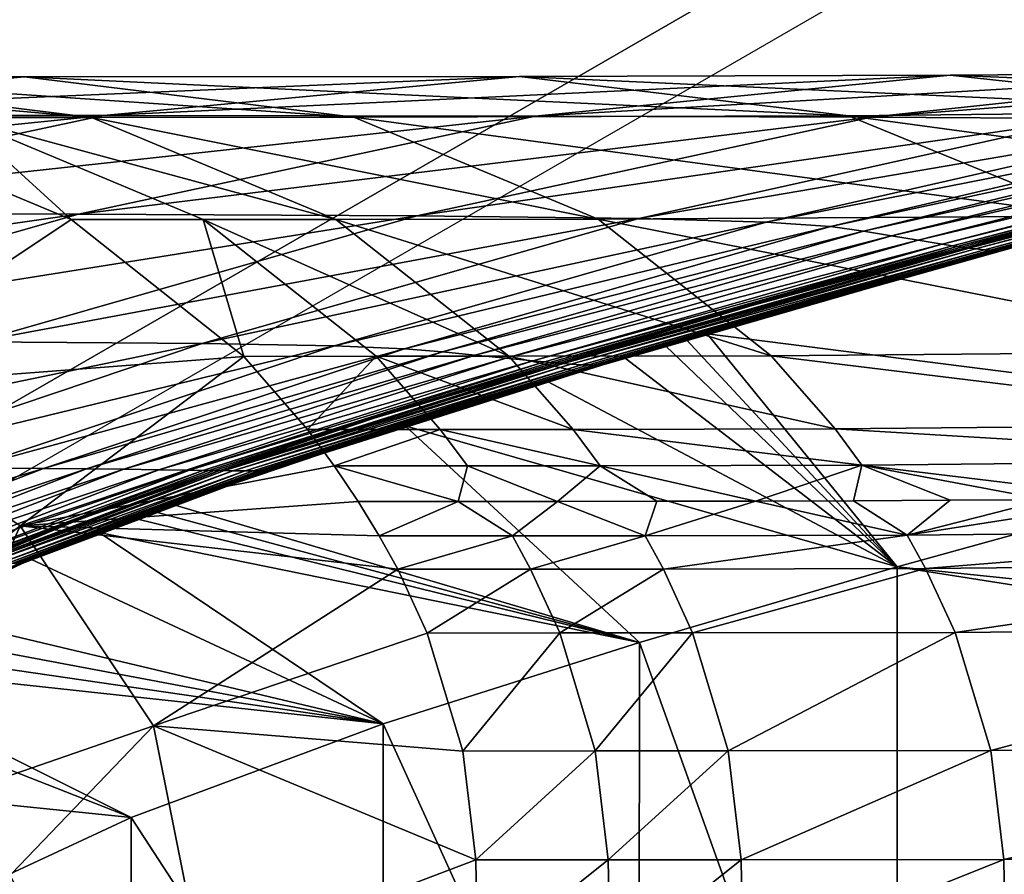
# Model space of a CAD drawing. Units: inches. Extents: x -11.9 to 14.7, y -14 to 10.3.
# Drawn here: x -11 to -10.8, y 0 to 0.3 of the extents above; entities that cross this region are included whole.
import ezdxf

# ---------------------------------------------------------------- set-up
doc = ezdxf.new("R2010")
doc.units = ezdxf.units.IN
doc.header["$MEASUREMENT"] = 0
doc.layers.add('TABLE-LEG', color=6, linetype='Continuous')
doc.layers.add('TABLE-TOP', color=6, linetype='Continuous')

msp = doc.modelspace()

# ---------------------------------------------------------------- linework, layer by layer
at = {"layer": 'TABLE-LEG'}
for points in [[(-11.22867, 0.24168, 2.55113), (-11.15399, 0.24168, 3.98577), (-11.03542, 0.25268, 3.98625)], [(-11.22867, 0.24168, 2.55113), (-11.03542, 0.25268, 3.98625), (-11.11007, 0.25264, 2.55138)], [(-11.15399, 0.24168, 3.98577), (-11.01293, 0.24164, 6.70039), (-10.89451, 0.25279, 6.70118)], [(-11.15399, 0.24168, 3.98577), (-10.89451, 0.25279, 6.70118), (-11.03542, 0.25268, 3.98625)], [(-11.14782, 0.25264, 1.826), (-11.11007, 0.25264, 2.55138), (-11.01634, 0.24106, 2.55154)], [(-11.14782, 0.25264, 1.826), (-11.01634, 0.24106, 2.55154), (-11.05409, 0.24106, 1.82608)], [(-11.11007, 0.25264, 2.55138), (-11.03542, 0.25268, 3.98625), (-10.94169, 0.24114, 3.98655)], [(-11.11007, 0.25264, 2.55138), (-10.94169, 0.24114, 3.98655), (-11.01634, 0.24106, 2.55154)], [(-11.03542, 0.25268, 3.98625), (-10.89451, 0.25279, 6.70118), (-10.80077, 0.2416, 6.70162)], [(-11.03542, 0.25268, 3.98625), (-10.80077, 0.2416, 6.70162), (-10.94169, 0.24114, 3.98655)], [(-11.01293, 0.24164, 6.70039), (-10.89004, 0.24149, 9.07749), (-10.77186, 0.25314, 9.07829)], [(-11.01293, 0.24164, 6.70039), (-10.77186, 0.25314, 9.07829), (-10.89451, 0.25279, 6.70118)], [(-10.89451, 0.25279, 6.70118), (-10.77186, 0.25314, 9.07829), (-10.6781, 0.24291, 9.07852)], [(-10.89451, 0.25279, 6.70118), (-10.6781, 0.24291, 9.07852), (-10.80077, 0.2416, 6.70162)], [(-10.89004, 0.24149, 9.07749), (-10.7944, 0.24122, 10.94832), (-10.67662, 0.25383, 10.94866)], [(-10.89004, 0.24149, 9.07749), (-10.67662, 0.25383, 10.94866), (-10.77186, 0.25314, 9.07829)], [(-10.7944, 0.24122, 10.94832), (-10.73222, 0.2408, 12.19675), (-10.61501, 0.25494, 12.19608)], [(-10.7944, 0.24122, 10.94832), (-10.61501, 0.25494, 12.19608), (-10.67662, 0.25383, 10.94866)], [(-10.77186, 0.25314, 9.07829), (-10.67662, 0.25383, 10.94866), (-10.58282, 0.24541, 10.94817)], [(-10.77186, 0.25314, 9.07829), (-10.58282, 0.24541, 10.94817), (-10.6781, 0.24291, 9.07852)], [(-11.28466, 0.214, 3.98519), (-11.01293, 0.24164, 6.70039), (-11.15399, 0.24168, 3.98577)], [(-11.28466, 0.214, 3.98519), (-11.14338, 0.21388, 6.69937), (-11.01293, 0.24164, 6.70039)], [(-11.14338, 0.21388, 6.69937), (-10.89004, 0.24149, 9.07749), (-11.01293, 0.24164, 6.70039)], [(-11.14338, 0.21388, 6.69937), (-11.02007, 0.21361, 9.0763), (-10.89004, 0.24149, 9.07749)], [(-11.02007, 0.21361, 9.0763), (-10.7944, 0.24122, 10.94832), (-10.89004, 0.24149, 9.07749)], [(-11.02007, 0.21361, 9.0763), (-10.92372, 0.21311, 10.94736), (-10.7944, 0.24122, 10.94832)], [(-11.01634, 0.24106, 2.55154), (-10.94169, 0.24114, 3.98655), (-10.87208, 0.21215, 3.98671)], [(-10.94169, 0.24114, 3.98655), (-10.80077, 0.2416, 6.70162), (-10.73105, 0.21304, 6.70176)], [(-10.94169, 0.24114, 3.98655), (-10.73105, 0.21304, 6.70176), (-10.87208, 0.21215, 3.98671)], [(-10.92372, 0.21311, 10.94736), (-10.73222, 0.2408, 12.19675), (-10.7944, 0.24122, 10.94832)], [(-10.80077, 0.2416, 6.70162), (-10.6781, 0.24291, 9.07852), (-10.60817, 0.21546, 9.07831)], [(-10.80077, 0.2416, 6.70162), (-10.60817, 0.21546, 9.07831), (-10.73105, 0.21304, 6.70176)], [(-11.09467, 0.16371, 1.1024), (-11.09174, 0.24106, 1.1024), (-11.02218, 0.21204, 1.1024)], [(-11.05409, 0.24106, 1.82608), (-11.02218, 0.21204, 1.1024), (-11.09174, 0.24106, 1.1024)], [(-11.05409, 0.24106, 1.82608), (-11.01634, 0.24106, 2.55154), (-10.94676, 0.21204, 2.55162)], [(-11.05409, 0.24106, 1.82608), (-10.94676, 0.21204, 2.55162), (-10.98452, 0.21204, 1.82613)], [(-10.98452, 0.21204, 1.82613), (-11.02218, 0.21204, 1.1024), (-11.05409, 0.24106, 1.82608)], [(-11.01634, 0.24106, 2.55154), (-10.87208, 0.21215, 3.98671), (-10.94676, 0.21204, 2.55162)], [(-10.92372, 0.21311, 10.94736), (-10.86051, 0.21231, 12.19649), (-10.73222, 0.2408, 12.19675)], [(-10.86051, 0.21231, 12.19649), (-10.69715, 0.24026, 12.93825), (-10.73222, 0.2408, 12.19675)], [(-10.86051, 0.21231, 12.19649), (-10.82424, 0.21127, 12.939), (-10.69715, 0.24026, 12.93825)], [(-10.82424, 0.21127, 12.939), (-10.67996, 0.23964, 13.34094), (-10.69715, 0.24026, 12.93825)], [(-10.82424, 0.21127, 12.939), (-10.80591, 0.21004, 13.34275), (-10.67996, 0.23964, 13.34094)], [(-10.80591, 0.21004, 13.34275), (-10.67143, 0.23899, 13.57291), (-10.67996, 0.23964, 13.34094)], [(-10.80591, 0.21004, 13.34275), (-10.79652, 0.20869, 13.5756), (-10.67143, 0.23899, 13.57291)], [(-10.79652, 0.20869, 13.5756), (-10.66388, 0.23841, 13.77435), (-10.67143, 0.23899, 13.57291)], [(-10.79652, 0.20869, 13.5756), (-10.78854, 0.20738, 13.77757), (-10.66388, 0.23841, 13.77435)], [(-10.78854, 0.20738, 13.77757), (-10.65639, 0.23784, 13.96263), (-10.66388, 0.23841, 13.77435)], [(-10.78854, 0.20738, 13.77757), (-10.78093, 0.20612, 13.96602), (-10.65639, 0.23784, 13.96263)], [(-10.78093, 0.20612, 13.96602), (-10.64957, 0.23737, 14.12717), (-10.65639, 0.23784, 13.96263)], [(-10.78093, 0.20612, 13.96602), (-10.77415, 0.205, 14.13046), (-10.64957, 0.23737, 14.12717)], [(-10.77415, 0.205, 14.13046), (-10.6466, 0.23718, 14.19725), (-10.64957, 0.23737, 14.12717)], [(-10.77415, 0.205, 14.13046), (-10.7712, 0.20454, 14.20042), (-10.6466, 0.23718, 14.19725)], [(-10.7712, 0.20454, 14.20042), (-10.64526, 0.2371, 14.22866), (-10.6466, 0.23718, 14.19725)], [(-10.7712, 0.20454, 14.20042), (-10.76986, 0.20435, 14.23174), (-10.64526, 0.2371, 14.22866)], [(-10.64526, 0.2371, 14.22866), (-10.76986, 0.20435, 14.23174), (-10.70679, 0.22076, 14.259)], [(-10.7675, 0.204, 14.28628), (-10.64193, 0.23691, 14.30671), (-10.64293, 0.23695, 14.28339)], [(-10.70679, 0.22076, 14.259), (-10.7675, 0.204, 14.28628), (-10.64293, 0.23695, 14.28339)], [(-10.7675, 0.204, 14.28628), (-10.76647, 0.20389, 14.3095), (-10.64193, 0.23691, 14.30671)], [(-10.76647, 0.20389, 14.3095), (-10.64025, 0.2368, 14.34608), (-10.64193, 0.23691, 14.30671)], [(-10.76647, 0.20389, 14.3095), (-10.76469, 0.20366, 14.34864), (-10.64025, 0.2368, 14.34608)], [(-10.76469, 0.20366, 14.34864), (-10.63793, 0.23668, 14.4004), (-10.64025, 0.2368, 14.34608)], [(-10.76469, 0.20366, 14.34864), (-10.76209, 0.20339, 14.40243), (-10.63793, 0.23668, 14.4004)], [(-10.76209, 0.20339, 14.40243), (-10.63665, 0.23664, 14.43084), (-10.63793, 0.23668, 14.4004)], [(-10.76209, 0.20339, 14.40243), (-10.76048, 0.20327, 14.43235), (-10.63665, 0.23664, 14.43084)], [(-10.76048, 0.20327, 14.43235), (-10.75948, 0.20327, 14.44894), (-10.63597, 0.23664, 14.4479)], [(-10.76048, 0.20327, 14.43235), (-10.63597, 0.23664, 14.4479), (-10.63665, 0.23664, 14.43084)], [(-10.75948, 0.20327, 14.44894), (-10.75878, 0.20327, 14.46124), (-10.63552, 0.23664, 14.46057)], [(-10.75948, 0.20327, 14.44894), (-10.63552, 0.23664, 14.46057), (-10.63597, 0.23664, 14.4479)], [(-10.75878, 0.20327, 14.46124), (-10.75827, 0.20327, 14.47147), (-10.63519, 0.23664, 14.47107)], [(-10.75878, 0.20327, 14.46124), (-10.63519, 0.23664, 14.47107), (-10.63552, 0.23664, 14.46057)], [(-10.75827, 0.20327, 14.47147), (-10.75789, 0.20327, 14.48032), (-10.63494, 0.23664, 14.48013)], [(-10.75827, 0.20327, 14.47147), (-10.63494, 0.23664, 14.48013), (-10.63519, 0.23664, 14.47107)], [(-10.75789, 0.20327, 14.48032), (-10.75773, 0.20327, 14.48443), (-10.63484, 0.23664, 14.48434)], [(-10.75789, 0.20327, 14.48032), (-10.63484, 0.23664, 14.48434), (-10.63494, 0.23664, 14.48013)], [(-10.75773, 0.20327, 14.48443), (-10.75765, 0.20327, 14.48645), (-10.63479, 0.23664, 14.4864)], [(-10.75773, 0.20327, 14.48443), (-10.63479, 0.23664, 14.4864), (-10.63484, 0.23664, 14.48434)], [(-10.75765, 0.20327, 14.48645), (-10.75757, 0.20327, 14.48848), (-10.63474, 0.23664, 14.48848)], [(-10.75765, 0.20327, 14.48645), (-10.63474, 0.23664, 14.48848), (-10.63479, 0.23664, 14.4864)], [(-10.76986, 0.20435, 14.23174), (-10.7379, 0.2125, 14.25973), (-10.70679, 0.22076, 14.259)], [(-10.7675, 0.204, 14.28628), (-10.70679, 0.22076, 14.259), (-10.7379, 0.2125, 14.25973)], [(-10.84102, 0.17947, 14.48835), (-10.63945, 0.15387, 14.48835), (-10.70633, 0.21734, 14.48835)], [(-11.27014, 0.17774, 6.69832), (-11.02007, 0.21361, 9.0763), (-11.14338, 0.21388, 6.69937)], [(-11.27014, 0.17774, 6.69832), (-11.14637, 0.17759, 9.07499), (-11.02007, 0.21361, 9.0763)], [(-11.14637, 0.17759, 9.07499), (-10.92372, 0.21311, 10.94736), (-11.02007, 0.21361, 9.0763)], [(-11.14637, 0.17759, 9.07499), (-11.04924, 0.17724, 10.9461), (-10.92372, 0.21311, 10.94736)], [(-11.04924, 0.17724, 10.9461), (-10.86051, 0.21231, 12.19649), (-10.92372, 0.21311, 10.94736)], [(-11.02218, 0.21204, 1.1024), (-10.97301, 0.17305, 1.1024), (-11.09467, 0.16371, 1.1024)], [(-11.04924, 0.17724, 10.9461), (-10.98486, 0.17674, 12.19567), (-10.86051, 0.21231, 12.19649)], [(-10.97301, 0.17305, 1.1024), (-11.02218, 0.21204, 1.1024), (-10.98452, 0.21204, 1.82613)], [(-10.98486, 0.17674, 12.19567), (-10.82424, 0.21127, 12.939), (-10.86051, 0.21231, 12.19649)], [(-10.98486, 0.17674, 12.19567), (-10.94715, 0.17605, 12.93886), (-10.82424, 0.21127, 12.939)], [(-10.98452, 0.21204, 1.82613), (-10.94676, 0.21204, 2.55162), (-10.89755, 0.17309, 2.55166)], [(-10.98452, 0.21204, 1.82613), (-10.89755, 0.17309, 2.55166), (-10.93533, 0.17309, 1.82614)], [(-10.97301, 0.17305, 1.1024), (-10.98452, 0.21204, 1.82613), (-10.93533, 0.17309, 1.82614)], [(-10.94715, 0.17605, 12.93886), (-10.80591, 0.21004, 13.34275), (-10.82424, 0.21127, 12.939)], [(-10.94676, 0.21204, 2.55162), (-10.87208, 0.21215, 3.98671), (-10.82282, 0.17324, 3.98676)], [(-10.94676, 0.21204, 2.55162), (-10.82282, 0.17324, 3.98676), (-10.89755, 0.17309, 2.55166)], [(-10.87208, 0.21215, 3.98671), (-10.73105, 0.21304, 6.70176), (-10.68164, 0.17447, 6.70172)], [(-10.87208, 0.21215, 3.98671), (-10.68164, 0.17447, 6.70172), (-10.82282, 0.17324, 3.98676)], [(-10.76863, 0.20416, 14.2604), (-10.7379, 0.2125, 14.25973), (-10.76986, 0.20435, 14.23174)], [(-10.7675, 0.204, 14.28628), (-10.7379, 0.2125, 14.25973), (-10.76863, 0.20416, 14.2604)], [(-10.94715, 0.17605, 12.93886), (-10.92728, 0.17524, 13.34341), (-10.80591, 0.21004, 13.34275)], [(-10.92728, 0.17524, 13.34341), (-10.79652, 0.20869, 13.5756), (-10.80591, 0.21004, 13.34275)], [(-10.92728, 0.17524, 13.34341), (-10.91641, 0.17436, 13.57701), (-10.79652, 0.20869, 13.5756)], [(-10.91641, 0.17436, 13.57701), (-10.78854, 0.20738, 13.77757), (-10.79652, 0.20869, 13.5756)], [(-10.91641, 0.17436, 13.57701), (-10.90713, 0.17344, 13.77954), (-10.78854, 0.20738, 13.77757)], [(-10.90713, 0.17344, 13.77954), (-10.78093, 0.20612, 13.96602), (-10.78854, 0.20738, 13.77757)], [(-10.90713, 0.17344, 13.77954), (-10.89842, 0.17259, 13.96833), (-10.78093, 0.20612, 13.96602)], [(-10.89842, 0.17259, 13.96833), (-10.77415, 0.205, 14.13046), (-10.78093, 0.20612, 13.96602)], [(-10.89842, 0.17259, 13.96833), (-10.89072, 0.17182, 14.1329), (-10.77415, 0.205, 14.13046)], [(-10.89072, 0.17182, 14.1329), (-10.7712, 0.20454, 14.20042), (-10.77415, 0.205, 14.13046)], [(-10.89072, 0.17182, 14.1329), (-10.88737, 0.17151, 14.20283), (-10.7712, 0.20454, 14.20042)], [(-10.88737, 0.17151, 14.20283), (-10.76986, 0.20435, 14.23174), (-10.7712, 0.20454, 14.20042)], [(-10.88737, 0.17151, 14.20283), (-10.88585, 0.17136, 14.23412), (-10.76986, 0.20435, 14.23174)], [(-10.88585, 0.17136, 14.23412), (-10.82827, 0.18758, 14.26164), (-10.76986, 0.20435, 14.23174)], [(-10.88314, 0.17113, 14.28855), (-10.76647, 0.20389, 14.3095), (-10.7675, 0.204, 14.28628)], [(-10.7675, 0.204, 14.28628), (-10.82827, 0.18758, 14.26164), (-10.88314, 0.17113, 14.28855)], [(-10.88314, 0.17113, 14.28855), (-10.88195, 0.17101, 14.31169), (-10.76647, 0.20389, 14.3095)], [(-10.88195, 0.17101, 14.31169), (-10.76469, 0.20366, 14.34864), (-10.76647, 0.20389, 14.3095)], [(-10.88195, 0.17101, 14.31169), (-10.87988, 0.17086, 14.35064), (-10.76469, 0.20366, 14.34864)], [(-10.87988, 0.17086, 14.35064), (-10.76209, 0.20339, 14.40243), (-10.76469, 0.20366, 14.34864)], [(-10.87988, 0.17086, 14.35064), (-10.8768, 0.17067, 14.40398), (-10.76209, 0.20339, 14.40243)], [(-10.8768, 0.17067, 14.40398), (-10.76048, 0.20327, 14.43235), (-10.76209, 0.20339, 14.40243)], [(-10.8768, 0.17067, 14.40398), (-10.8748, 0.17063, 14.4334), (-10.76048, 0.20327, 14.43235)], [(-10.8748, 0.17063, 14.4334), (-10.87351, 0.17059, 14.44957), (-10.75948, 0.20327, 14.44894)], [(-10.8748, 0.17063, 14.4334), (-10.75948, 0.20327, 14.44894), (-10.76048, 0.20327, 14.43235)], [(-10.87351, 0.17059, 14.44957), (-10.8726, 0.17059, 14.46157), (-10.75878, 0.20327, 14.46124)], [(-10.87351, 0.17059, 14.44957), (-10.75878, 0.20327, 14.46124), (-10.75948, 0.20327, 14.44894)], [(-10.8726, 0.17059, 14.46157), (-10.87193, 0.17059, 14.47162), (-10.75827, 0.20327, 14.47147)], [(-10.8726, 0.17059, 14.46157), (-10.75827, 0.20327, 14.47147), (-10.75878, 0.20327, 14.46124)], [(-10.87193, 0.17059, 14.47162), (-10.87143, 0.17059, 14.48038), (-10.75789, 0.20327, 14.48032)], [(-10.87193, 0.17059, 14.47162), (-10.75789, 0.20327, 14.48032), (-10.75827, 0.20327, 14.47147)], [(-10.87143, 0.17059, 14.48038), (-10.87122, 0.17059, 14.48446), (-10.75773, 0.20327, 14.48443)], [(-10.87143, 0.17059, 14.48038), (-10.75773, 0.20327, 14.48443), (-10.75789, 0.20327, 14.48032)], [(-10.87122, 0.17059, 14.48446), (-10.87112, 0.17059, 14.48646), (-10.75765, 0.20327, 14.48645)], [(-10.87122, 0.17059, 14.48446), (-10.75765, 0.20327, 14.48645), (-10.75773, 0.20327, 14.48443)], [(-10.87112, 0.17059, 14.48646), (-10.87101, 0.17059, 14.48848), (-10.75757, 0.20327, 14.48848)], [(-10.87112, 0.17059, 14.48646), (-10.75757, 0.20327, 14.48848), (-10.75765, 0.20327, 14.48645)], [(-10.7988, 0.19585, 14.26104), (-10.76986, 0.20435, 14.23174), (-10.82827, 0.18758, 14.26164)], [(-10.7675, 0.204, 14.28628), (-10.7988, 0.19585, 14.26104), (-10.82827, 0.18758, 14.26164)], [(-10.7988, 0.19585, 14.26104), (-10.76863, 0.20416, 14.2604), (-10.76986, 0.20435, 14.23174)], [(-10.7988, 0.19585, 14.26104), (-10.7675, 0.204, 14.28628), (-10.76863, 0.20416, 14.2604)], [(-10.88444, 0.17124, 14.26273), (-10.82827, 0.18758, 14.26164), (-10.88585, 0.17136, 14.23412)], [(-10.88314, 0.17113, 14.28855), (-10.82827, 0.18758, 14.26164), (-10.88444, 0.17124, 14.26273)], [(-10.84697, 0.17774, 14.48835), (-10.78696, 0.11315, 14.48835), (-10.84102, 0.17947, 14.48835)], [(-10.84102, 0.17947, 14.48835), (-10.78696, 0.11315, 14.48835), (-10.63945, 0.15387, 14.48835)], [(-11.1556, 0.14137, 10.94486), (-10.98486, 0.17674, 12.19567), (-11.04924, 0.17724, 10.9461)], [(-11.1556, 0.14137, 10.94486), (-11.09025, 0.14133, 12.19462), (-10.98486, 0.17674, 12.19567)], [(-11.09025, 0.14133, 12.19462), (-10.94715, 0.17605, 12.93886), (-10.98486, 0.17674, 12.19567)], [(-10.84697, 0.17774, 14.48835), (-10.85285, 0.17601, 14.48835), (-10.78696, 0.11315, 14.48835)], [(-11.09025, 0.14133, 12.19462), (-11.05131, 0.14126, 12.93821), (-10.94715, 0.17605, 12.93886)], [(-11.05131, 0.14126, 12.93821), (-10.92728, 0.17524, 13.34341), (-10.94715, 0.17605, 12.93886)], [(-11.05131, 0.14126, 12.93821), (-11.03007, 0.14118, 13.34328), (-10.92728, 0.17524, 13.34341)], [(-11.03007, 0.14118, 13.34328), (-10.91641, 0.17436, 13.57701), (-10.92728, 0.17524, 13.34341)], [(-11.03007, 0.14118, 13.34328), (-11.01778, 0.14106, 13.57747), (-10.91641, 0.17436, 13.57701)], [(-11.01778, 0.14106, 13.57747), (-10.90713, 0.17344, 13.77954), (-10.91641, 0.17436, 13.57701)], [(-10.85285, 0.17601, 14.48835), (-10.86437, 0.17259, 14.48835), (-10.78696, 0.11315, 14.48835)], [(-10.82282, 0.17324, 3.98676), (-10.68164, 0.17447, 6.70172), (-10.66339, 0.15379, 6.70167)], [(-10.97301, 0.17305, 1.1024), (-11.03666, 0.12484, 1.1024), (-11.09467, 0.16371, 1.1024)], [(-10.95488, 0.15225, 1.1024), (-11.03666, 0.12484, 1.1024), (-10.97301, 0.17305, 1.1024)], [(-11.01778, 0.14106, 13.57747), (-11.00715, 0.14095, 13.78056), (-10.90713, 0.17344, 13.77954)], [(-11.00715, 0.14095, 13.78056), (-10.89842, 0.17259, 13.96833), (-10.90713, 0.17344, 13.77954)], [(-11.00715, 0.14095, 13.78056), (-10.99722, 0.14079, 13.96983), (-10.89842, 0.17259, 13.96833)], [(-10.99722, 0.14079, 13.96983), (-10.89072, 0.17182, 14.1329), (-10.89842, 0.17259, 13.96833)], [(-10.99722, 0.14079, 13.96983), (-10.98845, 0.14068, 14.13471), (-10.89072, 0.17182, 14.1329)], [(-10.98845, 0.14068, 14.13471), (-10.88737, 0.17151, 14.20283), (-10.89072, 0.17182, 14.1329)], [(-10.98845, 0.14068, 14.13471), (-10.98465, 0.1406, 14.20471), (-10.88737, 0.17151, 14.20283)], [(-10.98465, 0.1406, 14.20471), (-10.88585, 0.17136, 14.23412), (-10.88737, 0.17151, 14.20283)], [(-10.98465, 0.1406, 14.20471), (-10.98292, 0.14056, 14.23601), (-10.88585, 0.17136, 14.23412)], [(-10.93589, 0.15548, 14.26372), (-10.88585, 0.17136, 14.23412), (-10.98292, 0.14056, 14.23601)], [(-10.97984, 0.14053, 14.29041), (-10.88195, 0.17101, 14.31169), (-10.88314, 0.17113, 14.28855)], [(-10.93589, 0.15548, 14.26372), (-10.97984, 0.14053, 14.29041), (-10.88314, 0.17113, 14.28855)], [(-10.93533, 0.17309, 1.82614), (-10.95488, 0.15225, 1.1024), (-10.97301, 0.17305, 1.1024)], [(-10.95488, 0.15225, 1.1024), (-10.93533, 0.17309, 1.82614), (-10.91707, 0.15225, 1.82835)], [(-10.93589, 0.15548, 14.26372), (-10.88444, 0.17124, 14.26273), (-10.88585, 0.17136, 14.23412)], [(-10.88314, 0.17113, 14.28855), (-10.88444, 0.17124, 14.26273), (-10.93589, 0.15548, 14.26372)], [(-10.93533, 0.17309, 1.82614), (-10.89755, 0.17309, 2.55166), (-10.87921, 0.15225, 2.55518)], [(-10.93533, 0.17309, 1.82614), (-10.87921, 0.15225, 2.55518), (-10.91707, 0.15225, 1.82835)], [(-10.89755, 0.17309, 2.55166), (-10.82282, 0.17324, 3.98676), (-10.80465, 0.15241, 3.98677)], [(-10.89755, 0.17309, 2.55166), (-10.80465, 0.15241, 3.98677), (-10.87921, 0.15225, 2.55518)], [(-10.86437, 0.17259, 14.48835), (-10.88649, 0.16594, 14.48835), (-10.78696, 0.11315, 14.48835)], [(-10.82282, 0.17324, 3.98676), (-10.66339, 0.15379, 6.70167), (-10.80465, 0.15241, 3.98677)], [(-10.97984, 0.14053, 14.29041), (-10.97849, 0.14053, 14.31351), (-10.88195, 0.17101, 14.31169)], [(-10.97849, 0.14053, 14.31351), (-10.87988, 0.17086, 14.35064), (-10.88195, 0.17101, 14.31169)], [(-10.97849, 0.14053, 14.31351), (-10.97614, 0.14049, 14.35233), (-10.87988, 0.17086, 14.35064)], [(-10.97614, 0.14049, 14.35233), (-10.8768, 0.17067, 14.40398), (-10.87988, 0.17086, 14.35064)], [(-10.97614, 0.14049, 14.35233), (-10.97263, 0.14045, 14.40527), (-10.8768, 0.17067, 14.40398)], [(-10.97263, 0.14045, 14.40527), (-10.8748, 0.17063, 14.4334), (-10.8768, 0.17067, 14.40398)], [(-10.97263, 0.14045, 14.40527), (-10.97037, 0.14045, 14.43423), (-10.8748, 0.17063, 14.4334)], [(-10.97037, 0.14045, 14.43423), (-10.87351, 0.17059, 14.44957), (-10.8748, 0.17063, 14.4334)], [(-10.97037, 0.14045, 14.43423), (-10.96891, 0.14045, 14.44999), (-10.87351, 0.17059, 14.44957)], [(-10.96891, 0.14045, 14.44999), (-10.96787, 0.14045, 14.46174), (-10.8726, 0.17059, 14.46157)], [(-10.96891, 0.14045, 14.44999), (-10.8726, 0.17059, 14.46157), (-10.87351, 0.17059, 14.44957)], [(-10.96787, 0.14045, 14.46174), (-10.96711, 0.14045, 14.47166), (-10.87193, 0.17059, 14.47162)], [(-10.96787, 0.14045, 14.46174), (-10.87193, 0.17059, 14.47162), (-10.8726, 0.17059, 14.46157)], [(-10.96711, 0.14045, 14.47166), (-10.96654, 0.14045, 14.48037), (-10.87143, 0.17059, 14.48038)], [(-10.96711, 0.14045, 14.47166), (-10.87143, 0.17059, 14.48038), (-10.87193, 0.17059, 14.47162)], [(-10.96654, 0.14045, 14.48037), (-10.96629, 0.14045, 14.48445), (-10.87122, 0.17059, 14.48446)], [(-10.96654, 0.14045, 14.48037), (-10.87122, 0.17059, 14.48446), (-10.87143, 0.17059, 14.48038)], [(-10.96629, 0.14045, 14.48445), (-10.96618, 0.14045, 14.48646), (-10.87112, 0.17059, 14.48646)], [(-10.96629, 0.14045, 14.48445), (-10.87112, 0.17059, 14.48646), (-10.87122, 0.17059, 14.48446)], [(-10.96618, 0.14045, 14.48646), (-10.96606, 0.14045, 14.48848), (-10.87101, 0.17059, 14.48848)], [(-10.96618, 0.14045, 14.48646), (-10.87101, 0.17059, 14.48848), (-10.87112, 0.17059, 14.48646)], [(-10.88649, 0.16594, 14.48835), (-10.92701, 0.15329, 14.48835), (-10.78696, 0.11315, 14.48835)], [(-11.03666, 0.12484, 0.98429), (-11.09991, 0.07609, 0.98429), (-11.09467, 0.16371, 0.98429)], [(-11.03666, 0.12484, 0.98429), (-11.09467, 0.16371, 0.98429), (-11.09467, 0.16371, 1.1024)], [(-11.03666, 0.12484, 0.98429), (-11.09467, 0.16371, 1.1024), (-11.03666, 0.12484, 1.1024)], [(-10.98292, 0.14056, 14.23601), (-10.98131, 0.14056, 14.26462), (-10.93589, 0.15548, 14.26372)], [(-10.97984, 0.14053, 14.29041), (-10.93589, 0.15548, 14.26372), (-10.98131, 0.14056, 14.26462)], [(-10.94723, 0.14191, 1.1024), (-11.03666, 0.12484, 1.1024), (-10.95488, 0.15225, 1.1024)], [(-10.86036, 0.09158, 14.48835), (-10.92701, 0.15329, 14.48835), (-10.9932, 0.13084, 14.48835)], [(-10.95488, 0.15225, 1.1024), (-10.91707, 0.15225, 1.82835), (-10.94723, 0.14191, 1.1024)], [(-10.91707, 0.15225, 1.82835), (-10.90931, 0.14191, 1.83011), (-10.94723, 0.14191, 1.1024)], [(-10.92701, 0.15329, 14.48835), (-10.86036, 0.09158, 14.48835), (-10.78696, 0.11315, 14.48835)], [(-10.91707, 0.15225, 1.82835), (-10.87921, 0.15225, 2.55518), (-10.87154, 0.14191, 2.55518)], [(-10.91707, 0.15225, 1.82835), (-10.87154, 0.14191, 2.55518), (-10.90931, 0.14191, 1.83011)], [(-10.87921, 0.15225, 2.55518), (-10.80465, 0.15241, 3.98677), (-10.79698, 0.14206, 3.98677)], [(-10.87921, 0.15225, 2.55518), (-10.79698, 0.14206, 3.98677), (-10.87154, 0.14191, 2.55518)], [(-10.80465, 0.15241, 3.98677), (-10.66339, 0.15379, 6.70167), (-10.65567, 0.14349, 6.70165)], [(-10.80465, 0.15241, 3.98677), (-10.65567, 0.14349, 6.70165), (-10.79698, 0.14206, 3.98677)], [(-10.63945, 0.15387, 14.44898), (-10.63945, 0.15387, 14.48835), (-10.78696, 0.11315, 14.48835)], [(-10.63945, 0.15387, 14.44898), (-10.78696, 0.11315, 14.48835), (-10.78696, 0.11315, 14.44898)], [(-10.63945, 0.15387, 14.44898), (-10.78696, 0.11315, 14.44898), (-10.06003, 0.03733, 14.44898)], [(-10.71785, 0.13245, 5.37533), (-10.79698, 0.14206, 3.98677), (-10.65567, 0.14349, 6.70165)], [(-11.12549, 0.1123, 12.93737), (-11.03007, 0.14118, 13.34328), (-11.05131, 0.14126, 12.93821)], [(-11.12549, 0.1123, 12.93737), (-11.1035, 0.11261, 13.3427), (-11.03007, 0.14118, 13.34328)], [(-11.1035, 0.11261, 13.3427), (-11.01778, 0.14106, 13.57747), (-11.03007, 0.14118, 13.34328)], [(-11.1035, 0.11261, 13.3427), (-11.09043, 0.11296, 13.5773), (-11.01778, 0.14106, 13.57747)], [(-11.09043, 0.11296, 13.5773), (-11.00715, 0.14095, 13.78056), (-11.01778, 0.14106, 13.57747)], [(-11.09043, 0.11296, 13.5773), (-11.07906, 0.11327, 13.78093), (-11.00715, 0.14095, 13.78056)], [(-11.07906, 0.11327, 13.78093), (-10.99722, 0.14079, 13.96983), (-11.00715, 0.14095, 13.78056)], [(-11.07906, 0.11327, 13.78093), (-11.06845, 0.11354, 13.97077), (-10.99722, 0.14079, 13.96983)], [(-11.06845, 0.11354, 13.97077), (-10.98845, 0.14068, 14.13471), (-10.99722, 0.14079, 13.96983)], [(-11.06845, 0.11354, 13.97077), (-11.05911, 0.1138, 14.13611), (-10.98845, 0.14068, 14.13471)], [(-11.05911, 0.1138, 14.13611), (-10.98465, 0.1406, 14.20471), (-10.98845, 0.14068, 14.13471)], [(-11.05911, 0.1138, 14.13611), (-11.05508, 0.11388, 14.20626), (-10.98465, 0.1406, 14.20471)], [(-11.05508, 0.11388, 14.20626), (-10.98292, 0.14056, 14.23601), (-10.98465, 0.1406, 14.20471)], [(-11.05508, 0.11388, 14.20626), (-11.05325, 0.11392, 14.23761), (-10.98292, 0.14056, 14.23601)], [(-10.98292, 0.14056, 14.23601), (-11.05325, 0.11392, 14.23761), (-11.01973, 0.12672, 14.26546)], [(-11.05, 0.114, 14.29204), (-11.04858, 0.11403, 14.31512), (-10.97849, 0.14053, 14.31351)], [(-11.05, 0.114, 14.29204), (-10.97849, 0.14053, 14.31351), (-10.97984, 0.14053, 14.29041)], [(-10.97984, 0.14053, 14.29041), (-11.01973, 0.12672, 14.26546), (-11.05, 0.114, 14.29204)], [(-11.04858, 0.11403, 14.31512), (-10.97614, 0.14049, 14.35233), (-10.97849, 0.14053, 14.31351)], [(-11.04858, 0.11403, 14.31512), (-11.04613, 0.11407, 14.35386), (-10.97614, 0.14049, 14.35233)], [(-11.04613, 0.11407, 14.35386), (-10.97263, 0.14045, 14.40527), (-10.97614, 0.14049, 14.35233)], [(-11.04613, 0.11407, 14.35386), (-11.0425, 0.11415, 14.40648), (-10.97263, 0.14045, 14.40527)], [(-11.0425, 0.11415, 14.40648), (-11.0402, 0.11415, 14.43502), (-10.97037, 0.14045, 14.43423)], [(-11.0425, 0.11415, 14.40648), (-10.97037, 0.14045, 14.43423), (-10.97263, 0.14045, 14.40527)], [(-11.0402, 0.11415, 14.43502), (-11.03875, 0.11415, 14.45039), (-10.96891, 0.14045, 14.44999)], [(-11.0402, 0.11415, 14.43502), (-10.96891, 0.14045, 14.44999), (-10.97037, 0.14045, 14.43423)], [(-11.03875, 0.11415, 14.45039), (-11.03772, 0.11415, 14.46189), (-10.96787, 0.14045, 14.46174)], [(-11.03875, 0.11415, 14.45039), (-10.96787, 0.14045, 14.46174), (-10.96891, 0.14045, 14.44999)], [(-11.03772, 0.11415, 14.46189), (-11.03696, 0.11415, 14.47169), (-10.96711, 0.14045, 14.47166)], [(-11.03772, 0.11415, 14.46189), (-10.96711, 0.14045, 14.47166), (-10.96787, 0.14045, 14.46174)], [(-11.03696, 0.11415, 14.47169), (-11.03639, 0.11415, 14.48037), (-10.96654, 0.14045, 14.48037)], [(-11.03696, 0.11415, 14.47169), (-10.96654, 0.14045, 14.48037), (-10.96711, 0.14045, 14.47166)], [(-10.94043, 0.13176, 1.1024), (-11.03666, 0.12484, 1.1024), (-10.94723, 0.14191, 1.1024)], [(-11.03639, 0.11415, 14.48037), (-11.03614, 0.11415, 14.48445), (-10.96629, 0.14045, 14.48445)], [(-11.03639, 0.11415, 14.48037), (-10.96629, 0.14045, 14.48445), (-10.96654, 0.14045, 14.48037)], [(-11.03614, 0.11415, 14.48445), (-11.03603, 0.11415, 14.48646), (-10.96618, 0.14045, 14.48646)], [(-11.03614, 0.11415, 14.48445), (-10.96618, 0.14045, 14.48646), (-10.96629, 0.14045, 14.48445)], [(-11.03603, 0.11415, 14.48646), (-11.03591, 0.11415, 14.48848), (-10.96606, 0.14045, 14.48848)], [(-11.03603, 0.11415, 14.48646), (-10.96606, 0.14045, 14.48848), (-10.96618, 0.14045, 14.48646)], [(-10.97984, 0.14053, 14.29041), (-10.98131, 0.14056, 14.26462), (-11.01973, 0.12672, 14.26546)], [(-11.01973, 0.12672, 14.26546), (-10.98131, 0.14056, 14.26462), (-10.98292, 0.14056, 14.23601)], [(-10.912, 0.13176, 1.64804), (-10.94723, 0.14191, 1.1024), (-10.90931, 0.14191, 1.83011)], [(-10.94043, 0.13176, 1.1024), (-10.94723, 0.14191, 1.1024), (-10.912, 0.13176, 1.64804)], [(-10.912, 0.13176, 1.64804), (-10.90931, 0.14191, 1.83011), (-10.88363, 0.13176, 2.19264)], [(-10.90931, 0.14191, 1.83011), (-10.87154, 0.14191, 2.55518), (-10.88363, 0.13176, 2.19264)], [(-10.85537, 0.1318, 2.73507), (-10.88363, 0.13176, 2.19264), (-10.87154, 0.14191, 2.55518)], [(-10.79698, 0.14206, 3.98677), (-10.82728, 0.13184, 3.27421), (-10.87154, 0.14191, 2.55518)], [(-10.87154, 0.14191, 2.55518), (-10.82728, 0.13184, 3.27421), (-10.85537, 0.1318, 2.73507)], [(-10.79943, 0.13191, 3.80893), (-10.82728, 0.13184, 3.27421), (-10.79698, 0.14206, 3.98677)], [(-10.79698, 0.14206, 3.98677), (-10.77186, 0.13207, 4.33811), (-10.79943, 0.13191, 3.80893)], [(-10.74465, 0.13222, 4.86061), (-10.79698, 0.14206, 3.98677), (-10.71785, 0.13245, 5.37533)], [(-10.77186, 0.13207, 4.33811), (-10.79698, 0.14206, 3.98677), (-10.74465, 0.13222, 4.86061)], [(-10.85873, 0.12195, 2.55518), (-10.88363, 0.13176, 2.19264), (-10.85537, 0.1318, 2.73507)], [(-10.82728, 0.13184, 3.27421), (-10.78415, 0.12215, 3.98677), (-10.85873, 0.12195, 2.55518)], [(-10.85537, 0.1318, 2.73507), (-10.82728, 0.13184, 3.27421), (-10.85873, 0.12195, 2.55518)], [(-10.78415, 0.12215, 3.98677), (-10.82728, 0.13184, 3.27421), (-10.79943, 0.13191, 3.80893)], [(-10.78415, 0.12215, 3.98677), (-10.79943, 0.13191, 3.80893), (-10.77186, 0.13207, 4.33811)], [(-10.78415, 0.12215, 3.98677), (-10.71785, 0.13245, 5.37533), (-10.64278, 0.12357, 6.7016)], [(-10.74465, 0.13222, 4.86061), (-10.71785, 0.13245, 5.37533), (-10.78415, 0.12215, 3.98677)], [(-10.78415, 0.12215, 3.98677), (-10.77186, 0.13207, 4.33811), (-10.74465, 0.13222, 4.86061)], [(-11.03666, 0.12484, 1.1024), (-10.94043, 0.13176, 1.1024), (-10.93443, 0.12195, 1.1024)], [(-10.9986, 0.12888, 14.48835), (-10.86036, 0.09158, 14.48835), (-10.9932, 0.13084, 14.48835)], [(-10.912, 0.13176, 1.64804), (-10.93443, 0.12195, 1.1024), (-10.94043, 0.13176, 1.1024)], [(-10.912, 0.13176, 1.64804), (-10.89651, 0.12195, 1.83012), (-10.93443, 0.12195, 1.1024)], [(-10.912, 0.13176, 1.64804), (-10.88363, 0.13176, 2.19264), (-10.89651, 0.12195, 1.83012)], [(-10.85873, 0.12195, 2.55518), (-10.89651, 0.12195, 1.83012), (-10.88363, 0.13176, 2.19264)], [(-11.05325, 0.11392, 14.23761), (-11.05155, 0.11396, 14.26624), (-11.01973, 0.12672, 14.26546)], [(-11.05, 0.114, 14.29204), (-11.01973, 0.12672, 14.26546), (-11.05155, 0.11396, 14.26624)], [(-11.00389, 0.12688, 14.48835), (-11.01415, 0.12295, 14.48835), (-10.86036, 0.09158, 14.48835)], [(-10.9986, 0.12888, 14.48835), (-11.00389, 0.12688, 14.48835), (-10.86036, 0.09158, 14.48835)], [(-11.09991, 0.07609, 0.98429), (-11.03666, 0.12484, 0.98429), (-11.07337, 0.04206, 0.98429)], [(-11.03666, 0.12484, 0.98429), (-10.99869, 0.06786, 0.98429), (-11.07337, 0.04206, 0.98429)], [(-11.03666, 0.12484, 1.1024), (-10.93443, 0.12195, 1.1024), (-10.92918, 0.11246, 1.1024)], [(-10.99869, 0.06786, 1.1024), (-11.03666, 0.12484, 1.1024), (-10.92918, 0.11246, 1.1024)], [(-10.99869, 0.06786, 0.98429), (-11.03666, 0.12484, 0.98429), (-11.03666, 0.12484, 1.1024)], [(-10.99869, 0.06786, 0.98429), (-11.03666, 0.12484, 1.1024), (-10.99869, 0.06786, 1.1024)], [(-10.64278, 0.12357, 6.7016), (-10.77889, 0.11265, 3.98677), (-10.78415, 0.12215, 3.98677)], [(-10.64278, 0.12357, 6.7016), (-10.63749, 0.11403, 6.70158), (-10.77889, 0.11265, 3.98677)], [(-11.01415, 0.12295, 14.48835), (-11.03342, 0.11519, 14.48835), (-10.93328, 0.0684, 14.48835)], [(-10.86036, 0.09158, 14.48835), (-11.01415, 0.12295, 14.48835), (-10.93328, 0.0684, 14.48835)], [(-10.93443, 0.12195, 1.1024), (-10.89651, 0.12195, 1.83012), (-10.92918, 0.11246, 1.1024)], [(-10.92918, 0.11246, 1.1024), (-10.89651, 0.12195, 1.83012), (-10.89136, 0.11246, 1.82836)], [(-10.85873, 0.12195, 2.55518), (-10.89136, 0.11246, 1.82836), (-10.89651, 0.12195, 1.83012)], [(-10.85873, 0.12195, 2.55518), (-10.85348, 0.11246, 2.55518), (-10.89136, 0.11246, 1.82836)], [(-10.78415, 0.12215, 3.98677), (-10.85348, 0.11246, 2.55518), (-10.85873, 0.12195, 2.55518)], [(-10.78415, 0.12215, 3.98677), (-10.77889, 0.11265, 3.98677), (-10.85348, 0.11246, 2.55518)], [(-11.06689, 0.10012, 14.48835), (-10.93328, 0.0684, 14.48835), (-11.03342, 0.11519, 14.48835)], [(-11.08443, 0.0915, 14.47173), (-11.0839, 0.0915, 14.48037), (-11.03639, 0.11415, 14.48037)], [(-11.08443, 0.0915, 14.47173), (-11.03639, 0.11415, 14.48037), (-11.03696, 0.11415, 14.47169)], [(-11.0839, 0.0915, 14.48037), (-11.08367, 0.0915, 14.48445), (-11.03614, 0.11415, 14.48445)], [(-11.0839, 0.0915, 14.48037), (-11.03614, 0.11415, 14.48445), (-11.03639, 0.11415, 14.48037)], [(-11.08367, 0.0915, 14.48445), (-11.08356, 0.0915, 14.48646), (-11.03603, 0.11415, 14.48646)], [(-11.08367, 0.0915, 14.48445), (-11.03603, 0.11415, 14.48646), (-11.03614, 0.11415, 14.48445)], [(-11.08356, 0.0915, 14.48646), (-11.08345, 0.0915, 14.48848), (-11.03591, 0.11415, 14.48848)], [(-11.08356, 0.0915, 14.48646), (-11.03591, 0.11415, 14.48848), (-11.03603, 0.11415, 14.48646)], [(-10.92074, 0.09427, 1.1024), (-10.99869, 0.06786, 1.1024), (-10.92918, 0.11246, 1.1024)], [(-10.92074, 0.09427, 1.1024), (-10.92918, 0.11246, 1.1024), (-10.89136, 0.11246, 1.82836)], [(-10.88303, 0.09431, 1.82615), (-10.92074, 0.09427, 1.1024), (-10.89136, 0.11246, 1.82836)], [(-10.85348, 0.11246, 2.55518), (-10.88303, 0.09431, 1.82615), (-10.89136, 0.11246, 1.82836)], [(-10.85348, 0.11246, 2.55518), (-10.84521, 0.09431, 2.55167), (-10.88303, 0.09431, 1.82615)], [(-10.78696, 0.11315, 14.44898), (-10.78696, 0.11315, 14.48835), (-10.86036, 0.09158, 14.48835)], [(-10.78696, 0.11315, 14.44898), (-10.86036, 0.09158, 14.48835), (-10.86036, 0.09158, 14.44898)], [(-10.78696, 0.11315, 14.44898), (-10.86036, 0.09158, 14.44898), (-10.78707, -0.11315, 14.44898)], [(-10.77889, 0.11265, 3.98677), (-10.84521, 0.09431, 2.55167), (-10.85348, 0.11246, 2.55518)], [(-10.77889, 0.11265, 3.98677), (-10.77042, 0.09447, 3.98677), (-10.84521, 0.09431, 2.55167)], [(-10.78696, 0.11315, 14.44898), (-10.78707, -0.11315, 14.44898), (-10.06739, 0.00008, 14.44898)], [(-10.06003, 0.03733, 14.44898), (-10.78696, 0.11315, 14.44898), (-10.06739, 0.00008, 14.44898)], [(-10.63749, 0.11403, 6.70158), (-10.77042, 0.09447, 3.98677), (-10.77889, 0.11265, 3.98677)], [(-10.63749, 0.11403, 6.70158), (-10.62898, 0.09577, 6.70155), (-10.77042, 0.09447, 3.98677)], [(-10.93328, 0.0684, 14.48835), (-11.06689, 0.10012, 14.48835), (-11.07639, 0.09531, 14.48835)], [(-10.62898, 0.09577, 6.70155), (-10.76029, 0.06082, 3.98677), (-10.77042, 0.09447, 3.98677)], [(-10.62898, 0.09577, 6.70155), (-10.61881, 0.06182, 6.70151), (-10.76029, 0.06082, 3.98677)], [(-11.07639, 0.09531, 14.48835), (-11.08522, 0.09054, 14.48835), (-10.93328, 0.0684, 14.48835)], [(-10.99869, 0.06786, 1.1024), (-10.92074, 0.09427, 1.1024), (-10.91064, 0.06067, 1.1024)], [(-10.88303, 0.09431, 1.82615), (-10.91064, 0.06067, 1.1024), (-10.92074, 0.09427, 1.1024)], [(-10.87292, 0.06071, 1.82615), (-10.91064, 0.06067, 1.1024), (-10.88303, 0.09431, 1.82615)], [(-10.84521, 0.09431, 2.55167), (-10.87292, 0.06071, 1.82615), (-10.88303, 0.09431, 1.82615)], [(-10.84521, 0.09431, 2.55167), (-10.8351, 0.06071, 2.55167), (-10.87292, 0.06071, 1.82615)], [(-10.77042, 0.09447, 3.98677), (-10.8351, 0.06071, 2.55167), (-10.84521, 0.09431, 2.55167)], [(-10.77042, 0.09447, 3.98677), (-10.76029, 0.06082, 3.98677), (-10.8351, 0.06071, 2.55167)], [(-10.93328, 0.0684, 14.48835), (-11.08522, 0.09054, 14.48835), (-11.09338, 0.08581, 14.48835)], [(-10.93328, 0.0684, 14.48835), (-10.93328, 0.0684, 14.44898), (-10.86036, 0.09158, 14.44898)], [(-10.93328, 0.0684, 14.48835), (-10.86036, 0.09158, 14.44898), (-10.86036, 0.09158, 14.48835)], [(-10.93328, 0.0684, 14.44898), (-10.86051, -0.09154, 14.44898), (-10.86036, 0.09158, 14.44898)], [(-10.86036, 0.09158, 14.44898), (-10.86051, -0.09154, 14.44898), (-10.78707, -0.11315, 14.44898)], [(-11.10254, 0.08001, 14.48835), (-11.00506, 0.04172, 14.48835), (-11.09338, 0.08581, 14.48835)], [(-10.93328, 0.0684, 14.48835), (-11.09338, 0.08581, 14.48835), (-11.00506, 0.04172, 14.48835)], [(-11.10254, 0.08001, 14.48835), (-11.13201, 0.05475, 14.48835), (-11.00506, 0.04172, 14.48835)], [(-11.06392, 0, 0.98429), (-11.07337, 0.04206, 0.98429), (-10.99869, 0.06786, 0.98429)], [(-10.99869, 0.06786, 0.98429), (-10.98518, 0, 0.98429), (-11.06392, 0, 0.98429)], [(-10.93328, 0.0684, 14.44898), (-10.93328, 0.0684, 14.48835), (-11.00506, 0.04172, 14.48835)], [(-10.93328, 0.0684, 14.44898), (-11.00506, 0.04172, 14.48835), (-11.00506, 0.04172, 14.44898)], [(-10.93345, -0.06836, 14.44898), (-10.93328, 0.0684, 14.44898), (-11.00506, 0.04172, 14.44898)], [(-10.91064, 0.06067, 1.1024), (-10.90694, 0.02968, 1.1024), (-10.99869, 0.06786, 1.1024)], [(-10.98518, 0, 1.1024), (-10.99869, 0.06786, 1.1024), (-10.90694, 0.02968, 1.1024)], [(-10.98518, 0, 1.04335), (-10.98518, 0, 0.98429), (-10.99869, 0.06786, 0.98429)], [(-10.99869, 0.06786, 0.98429), (-10.99869, 0.06786, 1.1024), (-10.98518, 0, 1.1024)], [(-10.99869, 0.06786, 0.98429), (-10.98518, 0, 1.1024), (-10.98518, 0, 1.04335)], [(-10.86051, -0.09154, 14.44898), (-10.93328, 0.0684, 14.44898), (-10.93345, -0.06836, 14.44898)], [(-10.61881, 0.06182, 6.70151), (-10.75658, 0.02976, 3.98677), (-10.76029, 0.06082, 3.98677)], [(-10.61881, 0.06182, 6.70151), (-10.61508, 0.0303, 6.70149), (-10.75658, 0.02976, 3.98677)], [(-10.87292, 0.06071, 1.82615), (-10.90694, 0.02968, 1.1024), (-10.91064, 0.06067, 1.1024)], [(-10.90694, 0.02968, 1.1024), (-10.87292, 0.06071, 1.82615), (-10.86921, 0.02968, 1.82615)], [(-10.8351, 0.06071, 2.55167), (-10.86921, 0.02968, 1.82615), (-10.87292, 0.06071, 1.82615)], [(-10.8351, 0.06071, 2.55167), (-10.83139, 0.02972, 2.55167), (-10.86921, 0.02968, 1.82615)], [(-10.76029, 0.06082, 3.98677), (-10.83139, 0.02972, 2.55167), (-10.8351, 0.06071, 2.55167)], [(-10.76029, 0.06082, 3.98677), (-10.75658, 0.02976, 3.98677), (-10.83139, 0.02972, 2.55167)], [(-11.03974, 0.02561, 14.48835), (-11.00506, 0.04172, 14.48835), (-11.13201, 0.05475, 14.48835)], [(-11.00506, 0.04172, 14.44898), (-11.00506, 0.04172, 14.48835), (-11.03974, 0.02561, 14.48835)], [(-11.00506, 0.04172, 14.44898), (-11.03974, 0.02561, 14.48835), (-11.03974, 0.02561, 14.44898)], [(-11.03974, 0.02561, 14.44898), (-11.00519, -0.04168, 14.44898), (-11.00506, 0.04172, 14.44898)], [(-10.93345, -0.06836, 14.44898), (-11.00506, 0.04172, 14.44898), (-11.00519, -0.04168, 14.44898)], [(-10.98518, 0, 1.1024), (-10.90694, 0.02968, 1.1024), (-10.90644, 0, 1.1024)], [(-10.86921, 0.02968, 1.82615), (-10.90644, 0, 1.1024), (-10.90694, 0.02968, 1.1024)], [(-10.86871, 0, 1.82615), (-10.90644, 0, 1.1024), (-10.86921, 0.02968, 1.82615)], [(-10.83139, 0.02972, 2.55167), (-10.86871, 0, 1.82615), (-10.86921, 0.02968, 1.82615)], [(-10.83139, 0.02972, 2.55167), (-10.83089, 0, 2.55167), (-10.86871, 0, 1.82615)], [(-10.75658, 0.02976, 3.98677), (-10.83089, 0, 2.55167), (-10.83139, 0.02972, 2.55167)], [(-10.75658, 0.02976, 3.98677), (-10.75608, 0, 3.98677), (-10.83089, 0, 2.55167)], [(-10.61508, 0.0303, 6.70149), (-10.75608, 0, 3.98677), (-10.75658, 0.02976, 3.98677)], [(-11.0399, -0.02553, 14.44898), (-11.00519, -0.04168, 14.44898), (-11.03974, 0.02561, 14.44898)]]:
    msp.add_3dface(points, dxfattribs=at)
at = {"layer": 'TABLE-TOP'}
for points in [[(5.81089, 10.29555, 1.10242), (5.83103, 10.33027, 0.39371), (-11.86166, 0.11539, 0.39371), (-11.82165, 0.11539, 1.10242)], [(5.83103, 10.33027, 0.39371), (5.83102, -10.33028, 0.39371), (-11.86166, -0.11539, 0.39371), (-11.86166, 0.11539, 0.39371)], [(5.81089, 10.29555, 1.10242), (5.81088, -10.29555, 1.10242), (-11.82165, -0.11539, 1.10242), (-11.82165, 0.11539, 1.10242)], [(5.45155, 9.65888, 15.19712), (5.47044, 9.69146, 14.48842), (-11.12815, 0.10825, 14.48842), (-11.09061, 0.10825, 15.19712)], [(5.47044, 9.69146, 14.48842), (5.47044, -9.69146, 14.48842), (-11.07172, -0.14083, 14.48842), (-11.12815, 0.10825, 14.48842)], [(5.45155, 9.65888, 15.19712), (5.45154, -9.65888, 15.19712), (-11.09061, -0.10826, 15.19712), (-11.09061, 0.10825, 15.19712)]]:
    msp.add_3dface(points, dxfattribs=at)

doc.saveas('drawing.dxf')
